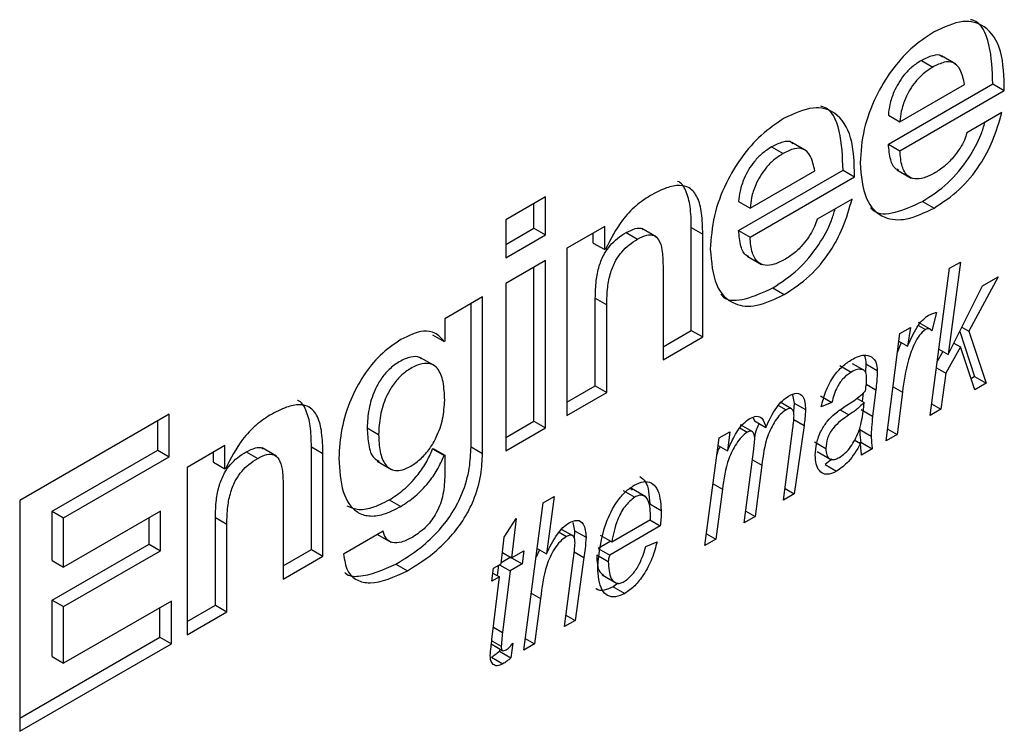
# Model space of a CAD drawing. Units: millimetres. Extents: x 136 to 5759, y 502 to 3998.
# Drawn here: x 2469 to 2504, y 2050 to 2075 of the extents above; entities that cross this region are included whole.
import ezdxf

# ---------------------------------------------------------------- set-up
doc = ezdxf.new("R2010")
doc.units = ezdxf.units.MM
doc.header["$LTSCALE"] = 20
doc.linetypes.add('SLD-Solid', pattern=[0])

msp = doc.modelspace()

# ---------------------------------------------------------------- linework, layer by layer
at = {"color": 7, "linetype": 'SLD-Solid', "lineweight": 25}
for p, q in [((2500.62, 2073.956), (2501.024, 2073.723)), ((2501.831, 2073.821), (2501.326, 2074.113)), ((2499.456, 2071.006), (2503.136, 2073.13)), ((2499.861, 2071.798), (2502.139, 2073.113)), ((2499.861, 2070.772), (2503.54, 2072.897)), ((2503.136, 2073.13), (2503.54, 2072.897)), ((2499.456, 2072.031), (2499.861, 2071.798)), ((2503.451, 2072.116), (2502.218, 2071.404)), ((2495.344, 2070.91), (2495.748, 2070.677)), ((2496.555, 2070.775), (2496.05, 2071.067)), ((2499.456, 2071.006), (2499.861, 2070.772)), ((2499.757, 2070.105), (2500.262, 2069.813)), ((2494.18, 2067.96), (2497.86, 2070.084)), ((2494.584, 2068.752), (2496.863, 2070.067)), ((2494.584, 2067.726), (2498.264, 2069.851)), ((2497.86, 2070.084), (2498.264, 2069.851)), ((2487.375, 2069.147), (2485.974, 2068.338)), ((2487.375, 2067.814), (2487.375, 2069.147)), ((2498.175, 2069.07), (2496.942, 2068.359)), ((2486.971, 2068.047), (2486.971, 2068.913)), ((2494.18, 2068.985), (2494.584, 2068.752)), ((2500.66, 2068.989), (2501.064, 2068.756)), ((2485.974, 2068.338), (2485.974, 2067.005)), ((2485.974, 2067.472), (2486.971, 2068.047)), ((2486.971, 2068.047), (2487.375, 2067.814)), ((2489.466, 2068.109), (2488.134, 2067.341)), ((2489.466, 2067.289), (2489.466, 2068.109)), ((2491.281, 2067.737), (2490.776, 2068.029)), ((2492.514, 2064.446), (2492.514, 2068.069)), ((2492.514, 2068.069), (2492.918, 2067.835)), ((2485.974, 2067.005), (2487.375, 2067.814)), ((2489.062, 2067.522), (2489.062, 2067.876)), ((2490.216, 2067.893), (2490.62, 2067.659)), ((2492.918, 2064.213), (2492.918, 2067.835)), ((2494.18, 2067.96), (2494.584, 2067.726)), ((2488.134, 2067.341), (2488.134, 2061.451)), ((2489.062, 2067.522), (2489.466, 2067.289)), ((2489.495, 2067.306), (2489.466, 2067.289)), ((2494.481, 2067.059), (2494.986, 2066.767)), ((2487.375, 2066.902), (2485.974, 2066.094)), ((2486.971, 2061.246), (2486.971, 2066.669)), ((2487.375, 2061.013), (2487.375, 2066.902)), ((2491.518, 2066.731), (2491.518, 2063.404)), ((2500.924, 2061.444), (2501.61, 2066.634)), ((2501.991, 2066.854), (2501.561, 2063.592)), ((2501.61, 2066.634), (2501.991, 2066.854)), ((2503.319, 2066.33), (2502.291, 2064.413)), ((2502.775, 2066.015), (2503.319, 2066.33)), ((2485.974, 2066.094), (2485.974, 2060.204)), ((2495.384, 2065.943), (2495.788, 2065.71)), ((2501.561, 2063.592), (2502.775, 2066.015)), ((2485.157, 2065.622), (2483.825, 2064.853)), ((2485.157, 2060.108), (2485.157, 2065.622)), ((2484.753, 2060.342), (2484.753, 2065.389)), ((2489.131, 2062.493), (2489.131, 2065.58)), ((2489.131, 2065.58), (2489.535, 2065.347)), ((2489.535, 2062.26), (2489.535, 2065.347)), ((2501.154, 2065.08), (2500.988, 2064.431)), ((2483.825, 2064.853), (2483.825, 2064.067)), ((2499.86, 2064.333), (2500.239, 2064.552)), ((2500.239, 2064.552), (2500.13, 2063.887)), ((2500.517, 2064.621), (2500.758, 2064.482)), ((2500.923, 2064.488), (2500.519, 2064.721)), ((2502.044, 2064.556), (2502.291, 2064.413)), ((2483.401, 2064.289), (2483.805, 2064.056)), ((2491.518, 2063.871), (2492.514, 2064.446)), ((2491.518, 2063.404), (2492.918, 2064.213)), ((2492.514, 2064.446), (2492.918, 2064.213)), ((2499.381, 2060.553), (2499.86, 2064.333)), ((2501.968, 2064.405), (2502.495, 2062.818)), ((2502.291, 2064.413), (2502.899, 2062.584)), ((2483.825, 2064.067), (2483.805, 2064.056)), ((2499.903, 2064.018), (2499.779, 2063.691)), ((2499.826, 2064.062), (2500.13, 2063.887)), ((2501.995, 2063.861), (2501.479, 2062.936)), ((2501.762, 2063.995), (2501.995, 2063.861)), ((2502.497, 2062.352), (2501.995, 2063.861)), ((2501.371, 2063.701), (2501.176, 2063.351)), ((2501.233, 2063.781), (2501.561, 2063.592)), ((2483.477, 2063.193), (2482.972, 2063.484)), ((2497.745, 2063.21), (2498.15, 2062.977)), ((2498.177, 2063.283), (2498.581, 2063.05)), ((2498.658, 2063.261), (2498.645, 2062.973)), ((2498.658, 2063.261), (2499.062, 2063.028)), ((2501.147, 2063.128), (2501.479, 2062.936)), ((2501.479, 2062.936), (2501.305, 2061.664)), ((2502.495, 2062.818), (2502.367, 2062.743)), ((2502.495, 2062.818), (2502.899, 2062.584)), ((2488.134, 2061.918), (2489.131, 2062.493)), ((2489.131, 2062.493), (2489.535, 2062.26)), ((2498.677, 2062.548), (2499.014, 2062.353)), ((2502.899, 2062.584), (2502.497, 2062.352)), ((2488.134, 2061.451), (2489.535, 2062.26)), ((2496.073, 2062.177), (2496.135, 2061.886)), ((2497.061, 2062.139), (2497.465, 2061.905)), ((2498.568, 2062.236), (2498.533, 2061.947)), ((2499.014, 2062.353), (2498.902, 2061.422)), ((2499.622, 2062.453), (2499.949, 2062.264)), ((2499.949, 2062.264), (2499.76, 2060.772)), ((2495.584, 2061.802), (2495.85, 2061.649)), ((2496.045, 2061.678), (2495.641, 2061.911)), ((2496.135, 2061.886), (2496.112, 2061.586)), ((2496.135, 2061.886), (2496.539, 2061.653)), ((2497.465, 2061.905), (2497.093, 2061.752)), ((2498.352, 2062.051), (2498.6, 2061.908)), ((2500.978, 2061.853), (2501.305, 2061.664)), ((2474.121, 2061.495), (2468.853, 2058.454)), ((2474.121, 2059.992), (2474.121, 2061.495)), ((2497.757, 2061.642), (2498.063, 2061.465)), ((2498.498, 2061.656), (2498.902, 2061.422)), ((2501.305, 2061.664), (2500.924, 2061.444)), ((2473.717, 2060.225), (2473.717, 2061.262)), ((2485.974, 2060.671), (2486.971, 2061.246)), ((2486.971, 2061.246), (2487.375, 2061.013)), ((2494.652, 2060.88), (2494.248, 2061.113)), ((2494.691, 2061.359), (2494.736, 2061.258)), ((2494.736, 2061.258), (2495.14, 2061.025)), ((2496.124, 2061.304), (2496.484, 2061.096)), ((2496.484, 2061.096), (2496.143, 2058.684)), ((2481.093, 2061.008), (2481.497, 2060.775)), ((2485.974, 2060.204), (2487.375, 2061.013)), ((2493.491, 2060.656), (2493.872, 2060.876)), ((2493.872, 2060.876), (2493.784, 2060.201)), ((2494.225, 2061.01), (2494.484, 2060.861)), ((2495.762, 2058.464), (2496.091, 2061.002)), ((2498.445, 2060.952), (2498.849, 2060.718)), ((2499.76, 2060.772), (2499.381, 2060.553)), ((2499.433, 2060.961), (2499.76, 2060.772)), ((2492.995, 2056.867), (2493.491, 2060.656)), ((2493.456, 2060.39), (2493.784, 2060.201)), ((2496.848, 2060.521), (2497.252, 2060.287)), ((2498.255, 2060.587), (2498.476, 2060.459)), ((2498.486, 2060.503), (2498.443, 2060.478)), ((2498.486, 2060.503), (2498.89, 2060.27)), ((2469.998, 2058.078), (2473.717, 2060.225)), ((2473.717, 2060.225), (2474.121, 2059.992)), ((2476.083, 2060.384), (2474.751, 2059.615)), ((2475.679, 2059.797), (2475.679, 2060.15)), ((2476.083, 2059.563), (2476.083, 2060.384)), ((2476.833, 2060.167), (2477.237, 2059.934)), ((2477.898, 2060.011), (2477.393, 2060.303)), ((2479.131, 2056.721), (2479.131, 2060.343)), ((2479.131, 2060.343), (2479.535, 2060.11)), ((2479.535, 2056.487), (2479.535, 2060.11)), ((2483.401, 2060.268), (2483.421, 2060.279)), ((2483.401, 2060.268), (2483.805, 2060.035)), ((2483.421, 2060.279), (2483.825, 2060.046)), ((2483.805, 2060.035), (2483.825, 2060.046)), ((2483.825, 2060.046), (2483.825, 2059.271)), ((2484.753, 2060.342), (2485.157, 2060.108)), ((2494.379, 2057.665), (2494.714, 2060.257)), ((2496.943, 2060.181), (2497.448, 2059.89)), ((2498.89, 2060.27), (2498.515, 2060.054)), ((2470.402, 2057.845), (2474.121, 2059.992)), ((2475.679, 2059.797), (2476.083, 2059.563)), ((2481.45, 2059.833), (2481.955, 2059.541)), ((2494.665, 2059.884), (2495, 2059.691)), ((2497.459, 2059.908), (2497.228, 2059.716)), ((2497.228, 2059.716), (2497.632, 2059.482)), ((2474.751, 2059.615), (2474.751, 2053.725)), ((2476.112, 2059.58), (2476.083, 2059.563)), ((2495, 2059.691), (2494.759, 2057.885)), ((2478.135, 2059.005), (2478.135, 2055.679)), ((2493.279, 2059.038), (2493.607, 2058.849)), ((2490.117, 2058.806), (2490.521, 2058.573)), ((2490.908, 2058.578), (2490.403, 2058.869)), ((2493.607, 2058.849), (2493.376, 2057.086)), ((2496.143, 2058.684), (2495.762, 2058.464)), ((2495.815, 2058.873), (2496.143, 2058.684)), ((2468.853, 2058.454), (2468.853, 2050.321)), ((2481.872, 2058.474), (2482.276, 2058.24)), ((2486.609, 2053.18), (2487.3, 2058.373)), ((2487.3, 2058.373), (2487.681, 2058.593)), ((2487.681, 2058.593), (2487.412, 2056.573)), ((2491.047, 2058.331), (2491.452, 2058.098)), ((2469.998, 2056.335), (2469.998, 2058.078)), ((2469.998, 2058.078), (2470.402, 2057.845)), ((2473.816, 2058.072), (2470.402, 2056.102)), ((2473.816, 2056.682), (2473.816, 2058.072)), ((2494.431, 2058.075), (2494.759, 2057.885)), ((2470.402, 2056.102), (2470.402, 2057.845)), ((2473.411, 2056.916), (2473.411, 2057.839)), ((2475.748, 2054.767), (2475.748, 2057.854)), ((2475.748, 2057.854), (2476.152, 2057.621)), ((2476.152, 2054.534), (2476.152, 2057.621)), ((2485.922, 2057.159), (2486.343, 2057.82)), ((2486.343, 2057.82), (2486.183, 2056.437)), ((2488.339, 2057.674), (2488.402, 2057.388)), ((2489.709, 2056.998), (2491.077, 2057.787)), ((2491.048, 2057.771), (2491.421, 2057.556)), ((2494.759, 2057.885), (2494.379, 2057.665)), ((2481.655, 2057.369), (2480.264, 2056.566)), ((2487.854, 2057.333), (2488.114, 2057.183)), ((2488.323, 2057.215), (2487.919, 2057.448)), ((2488.402, 2057.388), (2488.381, 2057.137)), ((2488.402, 2057.388), (2488.806, 2057.155)), ((2491.421, 2057.556), (2489.642, 2056.529)), ((2493.048, 2057.275), (2493.376, 2057.086)), ((2481.459, 2057.256), (2481.934, 2056.982)), ((2485.81, 2056.222), (2485.922, 2057.159)), ((2489.677, 2057.016), (2489.238, 2056.762)), ((2489.305, 2057.231), (2489.709, 2056.998)), ((2490.916, 2056.834), (2491.309, 2057)), ((2493.376, 2057.086), (2492.995, 2056.867)), ((2469.998, 2054.945), (2473.411, 2056.916)), ((2470.402, 2054.712), (2473.816, 2056.682)), ((2473.411, 2056.916), (2473.816, 2056.682)), ((2478.135, 2056.145), (2479.131, 2056.721)), ((2479.131, 2056.721), (2479.535, 2056.487)), ((2485.858, 2056.624), (2486.183, 2056.437)), ((2486.183, 2056.437), (2486.609, 2056.683)), ((2486.609, 2056.683), (2486.555, 2056.222)), ((2487.165, 2056.716), (2487.046, 2056.46)), ((2487.086, 2056.762), (2487.412, 2056.573)), ((2488.389, 2056.64), (2488.732, 2056.442)), ((2489.238, 2056.762), (2489.642, 2056.529)), ((2469.998, 2056.335), (2470.402, 2056.102)), ((2478.135, 2055.679), (2479.535, 2056.487)), ((2486.151, 2056.455), (2485.815, 2056.261)), ((2486.183, 2056.437), (2486.555, 2056.222)), ((2488.046, 2054.009), (2488.352, 2056.337)), ((2488.732, 2056.442), (2488.426, 2054.229)), ((2489.185, 2056.541), (2489.589, 2056.308)), ((2482.109, 2056.207), (2482.513, 2055.974)), ((2485.491, 2055.607), (2485.544, 2056.068)), ((2485.524, 2055.896), (2485.757, 2055.761)), ((2485.544, 2056.068), (2485.81, 2056.222)), ((2485.721, 2056.17), (2485.676, 2055.808)), ((2485.757, 2056.191), (2486.13, 2055.976)), ((2486.13, 2055.976), (2485.864, 2053.806)), ((2486.555, 2056.222), (2486.13, 2055.976)), ((2485.757, 2055.761), (2485.491, 2055.607)), ((2485.491, 2053.551), (2485.757, 2055.761)), ((2489.372, 2055.83), (2489.877, 2055.539)), ((2489.937, 2055.541), (2489.765, 2055.407)), ((2486.877, 2055.192), (2487.203, 2055.004)), ((2489.765, 2055.407), (2490.169, 2055.174)), ((2469.998, 2052.952), (2469.998, 2054.945)), ((2469.998, 2054.945), (2470.402, 2054.712)), ((2474.2, 2054.911), (2470.402, 2052.718)), ((2474.2, 2053.407), (2474.2, 2054.911)), ((2487.203, 2055.004), (2486.99, 2053.4)), ((2470.402, 2052.718), (2470.402, 2054.712)), ((2473.796, 2053.641), (2473.796, 2054.678)), ((2474.751, 2054.192), (2475.748, 2054.767)), ((2474.751, 2053.725), (2476.152, 2054.534)), ((2475.748, 2054.767), (2476.152, 2054.534)), ((2488.426, 2054.229), (2488.046, 2054.009)), ((2488.099, 2054.418), (2488.426, 2054.229)), ((2485.544, 2053.991), (2485.864, 2053.806)), ((2468.853, 2050.787), (2473.796, 2053.641)), ((2473.796, 2053.641), (2474.2, 2053.407)), ((2485.486, 2053.51), (2485.818, 2053.319)), ((2486.663, 2053.588), (2486.99, 2053.4)), ((2468.853, 2050.321), (2474.2, 2053.407)), ((2485.463, 2053.398), (2485.867, 2053.165)), ((2485.767, 2053.222), (2485.756, 2053.141)), ((2485.756, 2053.141), (2486.16, 2052.908)), ((2486.228, 2053.427), (2486.16, 2052.908)), ((2486.99, 2053.4), (2486.609, 2053.18)), ((2469.998, 2052.952), (2470.402, 2052.718)), ((2485.475, 2052.93), (2485.879, 2052.697))]:
    msp.add_line(p, q, dxfattribs=at)
for points, knots in [([(2503.54, 2072.897), (2503.529, 2073.384), (2503.507, 2074.325), (2502.949, 2075.191), (2502.074, 2075.432), (2501.413, 2075.126), (2501.064, 2074.964)], [0, 0, 0, 0, 0.288043, 0.555998, 0.765377, 1, 1, 1, 1]), ([(2503.136, 2073.13), (2503.118, 2073.603), (2503.084, 2074.517), (2502.726, 2075.308), (2502.375, 2075.385), (2502.349, 2075.391)], [0, 0, 0, 0, 0.498463, 0.962165, 1, 1, 1, 1]), ([(2501.064, 2074.964), (2500.789, 2074.781), (2500.26, 2074.428), (2499.547, 2073.614), (2498.96, 2072.634), (2498.538, 2071.485), (2498.487, 2070.738), (2498.46, 2070.351)], [0, 0, 0, 0, 0.196373, 0.378673, 0.556415, 0.770464, 1, 1, 1, 1]), ([(2500.62, 2073.956), (2500.507, 2073.883), (2500.297, 2073.748), (2500.018, 2073.463), (2499.804, 2073.16), (2499.624, 2072.804), (2499.496, 2072.415), (2499.469, 2072.152), (2499.456, 2072.031)], [0, 0, 0, 0, 0.191603, 0.354437, 0.499839, 0.635167, 0.831773, 1, 1, 1, 1]), ([(2501.365, 2074.066), (2501.35, 2074.082), (2501.27, 2074.17), (2500.997, 2074.14), (2500.752, 2074.02), (2500.62, 2073.956)], [0, 0, 0, 0, 0.0949002, 0.5108513, 1, 1, 1, 1]), ([(2501.024, 2073.723), (2500.911, 2073.65), (2500.701, 2073.515), (2500.422, 2073.23), (2500.208, 2072.927), (2500.028, 2072.57), (2499.9, 2072.182), (2499.873, 2071.919), (2499.861, 2071.798)], [0, 0, 0, 0, 0.191603, 0.354437, 0.499839, 0.635167, 0.831773, 1, 1, 1, 1]), ([(2502.139, 2073.113), (2502.1, 2073.295), (2502.03, 2073.624), (2501.769, 2073.907), (2501.408, 2073.918), (2501.159, 2073.791), (2501.024, 2073.723)], [0, 0, 0, 0, 0.31328, 0.569436, 0.767308, 1, 1, 1, 1]), ([(2498.264, 2069.851), (2498.253, 2070.338), (2498.231, 2071.279), (2497.673, 2072.145), (2496.797, 2072.387), (2496.137, 2072.08), (2495.788, 2071.919)], [0, 0, 0, 0, 0.288055, 0.556018, 0.765394, 1, 1, 1, 1]), ([(2497.86, 2070.084), (2497.842, 2070.557), (2497.807, 2071.471), (2497.45, 2072.262), (2497.099, 2072.339), (2497.072, 2072.345)], [0, 0, 0, 0, 0.49845, 0.962132, 1, 1, 1, 1]), ([(2495.788, 2071.919), (2495.513, 2071.736), (2494.983, 2071.382), (2494.271, 2070.568), (2493.684, 2069.588), (2493.262, 2068.439), (2493.21, 2067.692), (2493.183, 2067.305)], [0, 0, 0, 0, 0.196371, 0.378676, 0.556422, 0.770471, 1, 1, 1, 1]), ([(2501.064, 2068.756), (2501.366, 2068.953), (2501.946, 2069.33), (2502.674, 2070.202), (2503.18, 2071.163), (2503.357, 2071.785), (2503.451, 2072.116)], [0, 0, 0, 0, 0.2845255, 0.5449275, 0.7577042, 1, 1, 1, 1]), ([(2500.66, 2068.989), (2500.963, 2069.186), (2501.543, 2069.563), (2502.265, 2070.435), (2502.689, 2071.207), (2502.818, 2071.636), (2502.859, 2071.775)], [0, 0, 0, 0, 0.3311, 0.634127, 0.881733, 1, 1, 1, 1]), ([(2502.218, 2071.404), (2502.193, 2071.319), (2502.138, 2071.135), (2501.977, 2070.851), (2501.755, 2070.544), (2501.461, 2070.234), (2501.232, 2070.082), (2501.113, 2070.003)], [0, 0, 0, 0, 0.144637, 0.31155, 0.49835, 0.739194, 1, 1, 1, 1]), ([(2495.344, 2070.91), (2495.231, 2070.837), (2495.021, 2070.702), (2494.742, 2070.417), (2494.527, 2070.114), (2494.348, 2069.758), (2494.22, 2069.369), (2494.193, 2069.106), (2494.18, 2068.985)], [0, 0, 0, 0, 0.191629, 0.354485, 0.4999, 0.635226, 0.831807, 1, 1, 1, 1]), ([(2496.088, 2071.02), (2496.073, 2071.036), (2495.994, 2071.124), (2495.721, 2071.094), (2495.476, 2070.975), (2495.344, 2070.91)], [0, 0, 0, 0, 0.095004, 0.510999, 1, 1, 1, 1]), ([(2496.863, 2070.067), (2496.824, 2070.249), (2496.754, 2070.579), (2496.492, 2070.861), (2496.132, 2070.872), (2495.883, 2070.745), (2495.748, 2070.677)], [0, 0, 0, 0, 0.313305, 0.569507, 0.76739, 1, 1, 1, 1]), ([(2499.816, 2070.092), (2499.788, 2070.103), (2499.649, 2070.155), (2499.508, 2070.474), (2499.475, 2070.817), (2499.456, 2071.006)], [0, 0, 0, 0, 0.104011, 0.507163, 1, 1, 1, 1]), ([(2495.748, 2070.677), (2495.635, 2070.604), (2495.425, 2070.469), (2495.146, 2070.184), (2494.931, 2069.881), (2494.752, 2069.524), (2494.624, 2069.136), (2494.597, 2068.873), (2494.584, 2068.752)], [0, 0, 0, 0, 0.191629, 0.354485, 0.4999, 0.635226, 0.831807, 1, 1, 1, 1]), ([(2501.113, 2070.003), (2500.979, 2069.933), (2500.727, 2069.802), (2500.382, 2069.757), (2500.098, 2069.883), (2499.906, 2070.231), (2499.877, 2070.58), (2499.861, 2070.772)], [0, 0, 0, 0, 0.197363, 0.369608, 0.53335, 0.74332, 1, 1, 1, 1]), ([(2498.46, 2070.351), (2498.498, 2069.898), (2498.57, 2069.035), (2499.227, 2068.368), (2500.109, 2068.294), (2500.735, 2068.597), (2501.064, 2068.756)], [0, 0, 0, 0, 0.291921, 0.555337, 0.765762, 1, 1, 1, 1]), ([(2492.918, 2067.835), (2492.912, 2068.087), (2492.901, 2068.557), (2492.758, 2069.139), (2492.482, 2069.486), (2492.088, 2069.579), (2491.608, 2069.48), (2491.251, 2069.29), (2491.054, 2069.186)], [0, 0, 0, 0, 0.203796, 0.381063, 0.541447, 0.67068, 0.81883, 1, 1, 1, 1]), ([(2492.514, 2068.069), (2492.509, 2068.322), (2492.499, 2068.796), (2492.345, 2069.355), (2492.171, 2069.66), (2492.029, 2069.696), (2492.027, 2069.696)], [0, 0, 0, 0, 0.375173, 0.70151, 0.996765, 1, 1, 1, 1]), ([(2491.054, 2069.186), (2490.887, 2069.075), (2490.551, 2068.85), (2489.967, 2068.234), (2489.676, 2067.662), (2489.495, 2067.306)], [0, 0, 0, 0, 0.271379, 0.547467, 1, 1, 1, 1]), ([(2495.788, 2065.71), (2496.09, 2065.907), (2496.67, 2066.284), (2497.398, 2067.156), (2497.904, 2068.118), (2498.081, 2068.739), (2498.175, 2069.07)], [0, 0, 0, 0, 0.284518, 0.544908, 0.757688, 1, 1, 1, 1]), ([(2495.384, 2065.943), (2495.687, 2066.14), (2496.267, 2066.518), (2496.989, 2067.389), (2497.413, 2068.161), (2497.542, 2068.59), (2497.583, 2068.729)], [0, 0, 0, 0, 0.331094, 0.634111, 0.881724, 1, 1, 1, 1]), ([(2498.824, 2068.771), (2498.856, 2068.734), (2499.053, 2068.51), (2499.725, 2068.556), (2500.337, 2068.84), (2500.66, 2068.989)], [0, 0, 0, 0, 0.085416, 0.518219, 1, 1, 1, 1]), ([(2490.216, 2067.893), (2490.324, 2067.946), (2490.523, 2068.045), (2490.741, 2068.065), (2490.808, 2068), (2490.82, 2067.989)], [0, 0, 0, 0, 0.493871, 0.913951, 1, 1, 1, 1]), ([(2496.942, 2068.359), (2496.917, 2068.273), (2496.862, 2068.09), (2496.701, 2067.805), (2496.479, 2067.499), (2496.185, 2067.188), (2495.956, 2067.036), (2495.837, 2066.957)], [0, 0, 0, 0, 0.144656, 0.311585, 0.498388, 0.739219, 1, 1, 1, 1]), ([(2489.131, 2065.58), (2489.136, 2065.783), (2489.144, 2066.146), (2489.245, 2066.683), (2489.422, 2067.122), (2489.656, 2067.455), (2489.921, 2067.708), (2490.113, 2067.828), (2490.216, 2067.893)], [0, 0, 0, 0, 0.24795, 0.444465, 0.605974, 0.725224, 0.852834, 1, 1, 1, 1]), ([(2490.62, 2067.659), (2490.729, 2067.715), (2490.932, 2067.819), (2491.202, 2067.813), (2491.397, 2067.628), (2491.504, 2067.253), (2491.513, 2066.918), (2491.518, 2066.731)], [0, 0, 0, 0, 0.185019, 0.342394, 0.500038, 0.720181, 1, 1, 1, 1]), ([(2494.54, 2067.046), (2494.511, 2067.057), (2494.372, 2067.109), (2494.231, 2067.428), (2494.198, 2067.771), (2494.18, 2067.96)], [0, 0, 0, 0, 0.10406, 0.507181, 1, 1, 1, 1]), ([(2495.837, 2066.957), (2495.703, 2066.887), (2495.451, 2066.756), (2495.105, 2066.711), (2494.822, 2066.837), (2494.63, 2067.185), (2494.6, 2067.534), (2494.584, 2067.726)], [0, 0, 0, 0, 0.197399, 0.369647, 0.533376, 0.743329, 1, 1, 1, 1]), ([(2489.535, 2065.347), (2489.54, 2065.55), (2489.548, 2065.913), (2489.649, 2066.45), (2489.826, 2066.889), (2490.06, 2067.221), (2490.325, 2067.475), (2490.517, 2067.595), (2490.62, 2067.659)], [0, 0, 0, 0, 0.24795, 0.444465, 0.605974, 0.725224, 0.852834, 1, 1, 1, 1]), ([(2493.183, 2067.305), (2493.221, 2066.852), (2493.294, 2065.989), (2493.951, 2065.322), (2494.833, 2065.248), (2495.458, 2065.551), (2495.788, 2065.71)], [0, 0, 0, 0, 0.291902, 0.555299, 0.765726, 1, 1, 1, 1]), ([(2493.548, 2065.725), (2493.58, 2065.688), (2493.777, 2065.464), (2494.449, 2065.51), (2495.061, 2065.794), (2495.384, 2065.943)], [0, 0, 0, 0, 0.085409, 0.518182, 1, 1, 1, 1]), ([(2500.13, 2063.887), (2500.234, 2064.116), (2500.378, 2064.437), (2500.644, 2064.813), (2500.786, 2064.917), (2500.856, 2064.969)], [0, 0, 0, 0, 0.5602685, 0.7804704, 1, 1, 1, 1]), ([(2500.856, 2064.969), (2500.913, 2064.997), (2501.014, 2065.046), (2501.111, 2065.069), (2501.154, 2065.08)], [0, 0, 0, 0, 0.559725, 1, 1, 1, 1]), ([(2483.805, 2064.056), (2483.707, 2064.168), (2483.519, 2064.384), (2482.993, 2064.469), (2482.558, 2064.257), (2482.286, 2064.124)], [0, 0, 0, 0, 0.29008, 0.555588, 1, 1, 1, 1]), ([(2500.758, 2064.482), (2500.684, 2064.417), (2500.536, 2064.286), (2500.329, 2063.896), (2500.076, 2063.209), (2500, 2062.642), (2499.949, 2062.264)], [0, 0, 0, 0, 0.123569, 0.248765, 0.498679, 1, 1, 1, 1]), ([(2500.988, 2064.431), (2500.956, 2064.466), (2500.898, 2064.527), (2500.801, 2064.496), (2500.758, 2064.482)], [0, 0, 0, 0, 0.56198, 1, 1, 1, 1]), ([(2482.286, 2064.124), (2482.038, 2063.956), (2481.564, 2063.636), (2480.946, 2062.869), (2480.472, 2061.967), (2480.155, 2060.946), (2480.116, 2060.283), (2480.096, 2059.943)], [0, 0, 0, 0, 0.198212, 0.378268, 0.555595, 0.772058, 1, 1, 1, 1]), ([(2483.013, 2063.44), (2482.99, 2063.459), (2482.892, 2063.539), (2482.614, 2063.52), (2482.244, 2063.368), (2481.875, 2063.098), (2481.572, 2062.739), (2481.31, 2062.255), (2481.126, 2061.648), (2481.104, 2061.228), (2481.093, 2061.008)], [0, 0, 0, 0, 0.037353, 0.156772, 0.295912, 0.419495, 0.530321, 0.639264, 0.811975, 1, 1, 1, 1]), ([(2498.171, 2063.419), (2498.317, 2063.492), (2498.578, 2063.621), (2498.778, 2063.545), (2498.866, 2063.512)], [0, 0, 0, 0, 0.560034, 1, 1, 1, 1]), ([(2498.589, 2063.572), (2498.601, 2063.557), (2498.659, 2063.488), (2498.658, 2063.361), (2498.658, 2063.261)], [0, 0, 0, 0, 0.2091436, 1, 1, 1, 1]), ([(2498.866, 2063.512), (2498.93, 2063.45), (2499.047, 2063.338), (2499.057, 2063.123), (2499.062, 2063.028)], [0, 0, 0, 0, 0.558548, 1, 1, 1, 1]), ([(2483.825, 2061.983), (2483.816, 2062.208), (2483.799, 2062.636), (2483.627, 2063.083), (2483.355, 2063.288), (2483.023, 2063.294), (2482.647, 2063.132), (2482.279, 2062.866), (2481.976, 2062.505), (2481.714, 2062.022), (2481.53, 2061.415), (2481.508, 2060.994), (2481.497, 2060.775)], [0, 0, 0, 0, 0.139148, 0.264424, 0.342829, 0.424353, 0.519339, 0.603706, 0.679364, 0.753736, 0.87164, 1, 1, 1, 1]), ([(2497.093, 2061.752), (2497.14, 2061.935), (2497.234, 2062.301), (2497.499, 2062.811), (2497.834, 2063.199), (2498.059, 2063.346), (2498.171, 2063.419)], [0, 0, 0, 0, 0.280424, 0.559881, 0.779713, 1, 1, 1, 1]), ([(2498.15, 2062.977), (2498.058, 2062.915), (2497.874, 2062.791), (2497.598, 2062.397), (2497.516, 2062.092), (2497.465, 2061.905)], [0, 0, 0, 0, 0.280616, 0.560446, 1, 1, 1, 1]), ([(2498.581, 2063.05), (2498.509, 2063.068), (2498.378, 2063.099), (2498.22, 2063.014), (2498.15, 2062.977)], [0, 0, 0, 0, 0.557612, 1, 1, 1, 1]), ([(2498.689, 2062.766), (2498.686, 2062.836), (2498.679, 2062.961), (2498.611, 2063.023), (2498.581, 2063.05)], [0, 0, 0, 0, 0.560164, 1, 1, 1, 1]), ([(2499.062, 2063.028), (2499.058, 2062.905), (2499.052, 2062.684), (2499.026, 2062.454), (2499.014, 2062.353)], [0, 0, 0, 0, 0.5599473, 1, 1, 1, 1]), ([(2498.65, 2062.312), (2498.662, 2062.399), (2498.682, 2062.553), (2498.687, 2062.701), (2498.689, 2062.766)], [0, 0, 0, 0, 0.560025, 1, 1, 1, 1]), ([(2495.14, 2061.025), (2495.254, 2061.27), (2495.413, 2061.611), (2495.719, 2061.978), (2495.869, 2062.082), (2495.943, 2062.133)], [0, 0, 0, 0, 0.559284, 0.779772, 1, 1, 1, 1]), ([(2495.943, 2062.133), (2496.044, 2062.182), (2496.244, 2062.278), (2496.51, 2062.116), (2496.528, 2061.829), (2496.539, 2061.653)], [0, 0, 0, 0, 0.280865, 0.559763, 1, 1, 1, 1]), ([(2497.565, 2061.504), (2497.689, 2061.596), (2497.892, 2061.746), (2498.178, 2061.924), (2498.421, 2062.089), (2498.574, 2062.238), (2498.65, 2062.312)], [0, 0, 0, 0, 0.34007, 0.560287, 0.780433, 1, 1, 1, 1]), ([(2479.535, 2060.11), (2479.529, 2060.361), (2479.518, 2060.831), (2479.375, 2061.413), (2479.099, 2061.76), (2478.705, 2061.854), (2478.225, 2061.754), (2477.868, 2061.564), (2477.671, 2061.46)], [0, 0, 0, 0, 0.203796, 0.381063, 0.541447, 0.67068, 0.81883, 1, 1, 1, 1]), ([(2479.131, 2060.343), (2479.126, 2060.596), (2479.116, 2061.07), (2478.962, 2061.629), (2478.788, 2061.934), (2478.646, 2061.97), (2478.644, 2061.971)], [0, 0, 0, 0, 0.375173, 0.70151, 0.996765, 1, 1, 1, 1]), ([(2481.497, 2060.775), (2481.507, 2060.569), (2481.526, 2060.165), (2481.706, 2059.687), (2482.012, 2059.484), (2482.344, 2059.522), (2482.656, 2059.663), (2482.991, 2059.908), (2483.305, 2060.269), (2483.582, 2060.75), (2483.786, 2061.354), (2483.812, 2061.769), (2483.825, 2061.983)], [0, 0, 0, 0, 0.130868, 0.256171, 0.374705, 0.437551, 0.508314, 0.596335, 0.675868, 0.753287, 0.872991, 1, 1, 1, 1]), ([(2497.734, 2059.971), (2497.803, 2060.019), (2497.943, 2060.116), (2498.193, 2060.411), (2498.519, 2061.045), (2498.568, 2061.562), (2498.6, 2061.908)], [0, 0, 0, 0, 0.125311, 0.250744, 0.499594, 1, 1, 1, 1]), ([(2498.6, 2061.908), (2498.503, 2061.812), (2498.329, 2061.64), (2498.144, 2061.519), (2498.063, 2061.465)], [0, 0, 0, 0, 0.558518, 1, 1, 1, 1]), ([(2477.671, 2061.46), (2477.504, 2061.349), (2477.168, 2061.124), (2476.584, 2060.508), (2476.293, 2059.936), (2476.112, 2059.58)], [0, 0, 0, 0, 0.271379, 0.547467, 1, 1, 1, 1]), ([(2495.85, 2061.649), (2495.781, 2061.598), (2495.643, 2061.496), (2495.409, 2061.18), (2495.103, 2060.554), (2495.041, 2060.037), (2495, 2059.691)], [0, 0, 0, 0, 0.1248748, 0.2501975, 0.4995219, 1, 1, 1, 1]), ([(2496.133, 2061.438), (2496.13, 2061.489), (2496.125, 2061.592), (2496.06, 2061.686), (2495.958, 2061.703), (2495.886, 2061.667), (2495.85, 2061.649)], [0, 0, 0, 0, 0.280671, 0.559865, 0.779439, 1, 1, 1, 1]), ([(2496.091, 2061.002), (2496.102, 2061.084), (2496.122, 2061.233), (2496.13, 2061.375), (2496.133, 2061.438)], [0, 0, 0, 0, 0.560109, 1, 1, 1, 1]), ([(2496.539, 2061.653), (2496.533, 2061.551), (2496.522, 2061.368), (2496.496, 2061.179), (2496.484, 2061.096)], [0, 0, 0, 0, 0.559861, 1, 1, 1, 1]), ([(2496.88, 2060.047), (2496.888, 2060.187), (2496.905, 2060.466), (2497.068, 2060.897), (2497.301, 2061.259), (2497.477, 2061.422), (2497.565, 2061.504)], [0, 0, 0, 0, 0.280195, 0.559849, 0.779678, 1, 1, 1, 1]), ([(2498.063, 2061.465), (2497.868, 2061.331), (2497.624, 2061.163), (2497.389, 2060.83), (2497.281, 2060.581), (2497.264, 2060.405), (2497.252, 2060.287)], [0, 0, 0, 0, 0.50011, 0.62543, 0.75071, 1, 1, 1, 1]), ([(2493.784, 2060.201), (2493.852, 2060.35), (2493.963, 2060.597), (2494.149, 2060.927), (2494.346, 2061.184), (2494.498, 2061.29), (2494.574, 2061.343)], [0, 0, 0, 0, 0.340546, 0.560737, 0.780419, 1, 1, 1, 1]), ([(2494.574, 2061.343), (2494.656, 2061.379), (2494.819, 2061.451), (2495.05, 2061.352), (2495.106, 2061.149), (2495.14, 2061.025)], [0, 0, 0, 0, 0.280144, 0.560364, 1, 1, 1, 1]), ([(2494.905, 2061.161), (2494.869, 2061.097), (2494.776, 2060.93), (2494.757, 2060.762), (2494.745, 2060.659)], [0, 0, 0, 0, 0.382731, 1, 1, 1, 1]), ([(2498.902, 2061.422), (2498.887, 2061.288), (2498.859, 2061.049), (2498.852, 2060.819), (2498.849, 2060.718)], [0, 0, 0, 0, 0.5600368, 1, 1, 1, 1]), ([(2481.093, 2061.008), (2481.105, 2060.805), (2481.127, 2060.408), (2481.259, 2059.962), (2481.457, 2059.872), (2481.523, 2059.842)], [0, 0, 0, 0, 0.410622, 0.803784, 1, 1, 1, 1]), ([(2494.484, 2060.861), (2494.414, 2060.807), (2494.273, 2060.7), (2494.036, 2060.376), (2493.727, 2059.736), (2493.655, 2059.204), (2493.607, 2058.849)], [0, 0, 0, 0, 0.124788, 0.25013, 0.499718, 1, 1, 1, 1]), ([(2494.749, 2060.626), (2494.747, 2060.676), (2494.742, 2060.777), (2494.682, 2060.872), (2494.591, 2060.909), (2494.52, 2060.877), (2494.484, 2060.861)], [0, 0, 0, 0, 0.280788, 0.560554, 0.780214, 1, 1, 1, 1]), ([(2498.445, 2060.952), (2498.449, 2060.866), (2498.457, 2060.712), (2498.477, 2060.567), (2498.486, 2060.503)], [0, 0, 0, 0, 0.559921, 1, 1, 1, 1]), ([(2494.714, 2060.257), (2494.723, 2060.327), (2494.74, 2060.452), (2494.746, 2060.573), (2494.749, 2060.626)], [0, 0, 0, 0, 0.560056, 1, 1, 1, 1]), ([(2498.476, 2060.459), (2498.343, 2060.231), (2498.104, 2059.824), (2497.776, 2059.587), (2497.632, 2059.482)], [0, 0, 0, 0, 0.560663, 1, 1, 1, 1]), ([(2498.515, 2060.054), (2498.505, 2060.127), (2498.486, 2060.258), (2498.479, 2060.398), (2498.476, 2060.459)], [0, 0, 0, 0, 0.5599119, 1, 1, 1, 1]), ([(2498.849, 2060.718), (2498.853, 2060.632), (2498.861, 2060.479), (2498.881, 2060.334), (2498.89, 2060.27)], [0, 0, 0, 0, 0.559921, 1, 1, 1, 1]), ([(2475.748, 2057.854), (2475.753, 2058.057), (2475.761, 2058.42), (2475.862, 2058.957), (2476.039, 2059.396), (2476.273, 2059.729), (2476.538, 2059.982), (2476.73, 2060.102), (2476.833, 2060.167)], [0, 0, 0, 0, 0.24795, 0.444465, 0.605974, 0.725224, 0.852834, 1, 1, 1, 1]), ([(2476.833, 2060.167), (2476.941, 2060.22), (2477.14, 2060.319), (2477.358, 2060.339), (2477.425, 2060.274), (2477.436, 2060.263)], [0, 0, 0, 0, 0.493871, 0.913951, 1, 1, 1, 1]), ([(2477.237, 2059.934), (2477.346, 2059.99), (2477.549, 2060.093), (2477.819, 2060.087), (2478.014, 2059.902), (2478.121, 2059.527), (2478.13, 2059.192), (2478.135, 2059.005)], [0, 0, 0, 0, 0.185019, 0.342394, 0.500038, 0.720181, 1, 1, 1, 1]), ([(2481.872, 2058.474), (2482.043, 2058.585), (2482.382, 2058.807), (2482.822, 2059.265), (2483.176, 2059.761), (2483.326, 2060.098), (2483.401, 2060.268)], [0, 0, 0, 0, 0.284163, 0.563349, 0.780072, 1, 1, 1, 1]), ([(2482.109, 2056.207), (2482.401, 2056.389), (2482.924, 2056.716), (2483.612, 2057.359), (2484.112, 2058.018), (2484.496, 2058.77), (2484.721, 2059.572), (2484.743, 2060.097), (2484.753, 2060.342)], [0, 0, 0, 0, 0.220764, 0.395407, 0.539032, 0.664779, 0.843433, 1, 1, 1, 1]), ([(2482.513, 2055.974), (2482.805, 2056.156), (2483.328, 2056.483), (2484.016, 2057.126), (2484.516, 2057.785), (2484.9, 2058.537), (2485.125, 2059.339), (2485.147, 2059.863), (2485.157, 2060.108)], [0, 0, 0, 0, 0.220764, 0.395407, 0.539032, 0.664779, 0.843433, 1, 1, 1, 1]), ([(2493.529, 2060.348), (2493.49, 2060.284), (2493.435, 2060.191), (2493.419, 2060.097), (2493.414, 2060.069)], [0, 0, 0, 0, 0.695633, 1, 1, 1, 1]), ([(2497.632, 2059.482), (2497.511, 2059.429), (2497.268, 2059.322), (2497.021, 2059.471), (2496.896, 2059.729), (2496.885, 2059.941), (2496.88, 2060.047)], [0, 0, 0, 0, 0.279224, 0.558333, 0.778921, 1, 1, 1, 1]), ([(2497.252, 2060.287), (2497.258, 2060.205), (2497.271, 2060.041), (2497.387, 2059.897), (2497.558, 2059.883), (2497.675, 2059.942), (2497.734, 2059.971)], [0, 0, 0, 0, 0.280283, 0.559565, 0.779475, 1, 1, 1, 1]), ([(2476.152, 2057.621), (2476.157, 2057.824), (2476.165, 2058.187), (2476.266, 2058.724), (2476.443, 2059.163), (2476.677, 2059.496), (2476.942, 2059.749), (2477.134, 2059.869), (2477.237, 2059.934)], [0, 0, 0, 0, 0.24795, 0.444465, 0.605974, 0.725224, 0.852834, 1, 1, 1, 1]), ([(2480.096, 2059.943), (2480.121, 2059.527), (2480.167, 2058.738), (2480.604, 2058.062), (2481.148, 2057.877), (2481.678, 2057.935), (2482.069, 2058.134), (2482.276, 2058.24)], [0, 0, 0, 0, 0.293119, 0.556228, 0.691905, 0.836266, 1, 1, 1, 1]), ([(2482.276, 2058.24), (2482.447, 2058.352), (2482.786, 2058.573), (2483.226, 2059.032), (2483.58, 2059.528), (2483.73, 2059.865), (2483.805, 2060.035)], [0, 0, 0, 0, 0.284163, 0.563349, 0.780072, 1, 1, 1, 1]), ([(2483.825, 2059.271), (2483.815, 2059.046), (2483.795, 2058.623), (2483.538, 2057.97), (2483.142, 2057.457), (2482.855, 2057.267), (2482.701, 2057.164)], [0, 0, 0, 0, 0.295428, 0.554355, 0.759828, 1, 1, 1, 1]), ([(2490.504, 2058.993), (2490.614, 2059.045), (2490.834, 2059.15), (2491.116, 2059.093), (2491.4, 2058.804), (2491.43, 2058.389), (2491.452, 2058.098)], [0, 0, 0, 0, 0.187023, 0.373735, 0.560962, 1, 1, 1, 1]), ([(2490.704, 2059.296), (2490.772, 2059.24), (2491.007, 2059.05), (2491.031, 2058.629), (2491.047, 2058.331)], [0, 0, 0, 0, 0.291231, 1, 1, 1, 1]), ([(2489.216, 2056.094), (2489.267, 2056.608), (2489.343, 2057.38), (2489.817, 2058.331), (2490.19, 2058.778), (2490.399, 2058.921), (2490.504, 2058.993)], [0, 0, 0, 0, 0.499135, 0.748959, 0.874541, 1, 1, 1, 1]), ([(2490.442, 2058.821), (2490.424, 2058.841), (2490.397, 2058.873), (2490.353, 2058.867), (2490.337, 2058.866)], [0, 0, 0, 0, 0.643834, 1, 1, 1, 1]), ([(2480.384, 2058.268), (2480.5, 2058.216), (2480.754, 2058.102), (2481.275, 2058.172), (2481.665, 2058.369), (2481.872, 2058.474)], [0, 0, 0, 0, 0.284497, 0.619753, 1, 1, 1, 1]), ([(2490.521, 2058.573), (2490.396, 2058.469), (2490.145, 2058.261), (2489.849, 2057.66), (2489.762, 2057.249), (2489.709, 2056.998)], [0, 0, 0, 0, 0.277667, 0.55818, 1, 1, 1, 1]), ([(2491.079, 2057.927), (2491.067, 2058.141), (2491.05, 2058.462), (2490.833, 2058.642), (2490.662, 2058.642), (2490.568, 2058.596), (2490.521, 2058.573)], [0, 0, 0, 0, 0.499212, 0.748854, 0.87438, 1, 1, 1, 1]), ([(2491.452, 2058.098), (2491.45, 2057.999), (2491.447, 2057.822), (2491.429, 2057.637), (2491.421, 2057.556)], [0, 0, 0, 0, 0.559925, 1, 1, 1, 1]), ([(2487.412, 2056.573), (2487.529, 2056.811), (2487.691, 2057.141), (2487.985, 2057.512), (2488.132, 2057.615), (2488.205, 2057.666)], [0, 0, 0, 0, 0.559921, 0.780163, 1, 1, 1, 1]), ([(2488.205, 2057.666), (2488.307, 2057.711), (2488.51, 2057.801), (2488.768, 2057.617), (2488.792, 2057.33), (2488.806, 2057.155)], [0, 0, 0, 0, 0.280053, 0.559874, 1, 1, 1, 1]), ([(2491.077, 2057.787), (2491.077, 2057.813), (2491.078, 2057.86), (2491.079, 2057.906), (2491.079, 2057.927)], [0, 0, 0, 0, 0.56, 1, 1, 1, 1]), ([(2482.701, 2057.164), (2482.568, 2057.096), (2482.314, 2056.964), (2481.986, 2056.941), (2481.753, 2057.082), (2481.689, 2057.27), (2481.655, 2057.369)], [0, 0, 0, 0, 0.289451, 0.55542, 0.764382, 1, 1, 1, 1]), ([(2488.114, 2057.183), (2488.037, 2057.128), (2487.882, 2057.017), (2487.62, 2056.665), (2487.309, 2055.957), (2487.246, 2055.385), (2487.203, 2055.004)], [0, 0, 0, 0, 0.124929, 0.250106, 0.499119, 1, 1, 1, 1]), ([(2488.418, 2056.964), (2488.415, 2057.018), (2488.408, 2057.126), (2488.337, 2057.224), (2488.228, 2057.24), (2488.152, 2057.202), (2488.114, 2057.183)], [0, 0, 0, 0, 0.280441, 0.559997, 0.779727, 1, 1, 1, 1]), ([(2488.352, 2056.337), (2488.368, 2056.456), (2488.396, 2056.667), (2488.411, 2056.873), (2488.418, 2056.964)], [0, 0, 0, 0, 0.560129, 1, 1, 1, 1]), ([(2488.806, 2057.155), (2488.797, 2057.024), (2488.781, 2056.79), (2488.747, 2056.548), (2488.732, 2056.442)], [0, 0, 0, 0, 0.559815, 1, 1, 1, 1]), ([(2491.309, 2057), (2491.256, 2056.803), (2491.15, 2056.41), (2490.867, 2055.871), (2490.531, 2055.422), (2490.29, 2055.257), (2490.169, 2055.174)], [0, 0, 0, 0, 0.279891, 0.56031, 0.78019, 1, 1, 1, 1]), ([(2490.149, 2055.593), (2490.251, 2055.672), (2490.454, 2055.832), (2490.742, 2056.285), (2490.85, 2056.626), (2490.916, 2056.834)], [0, 0, 0, 0, 0.279107, 0.5597, 1, 1, 1, 1]), ([(2480.264, 2056.566), (2480.296, 2056.354), (2480.358, 2055.945), (2480.719, 2055.617), (2481.407, 2055.47), (2482.055, 2055.765), (2482.513, 2055.974)], [0, 0, 0, 0, 0.19588, 0.376489, 0.558928, 1, 1, 1, 1]), ([(2489.185, 2056.541), (2489.19, 2056.307), (2489.197, 2055.982), (2489.38, 2055.851), (2489.431, 2055.815)], [0, 0, 0, 0, 0.721171, 1, 1, 1, 1]), ([(2489.642, 2056.529), (2489.626, 2056.486), (2489.598, 2056.41), (2489.592, 2056.339), (2489.589, 2056.308)], [0, 0, 0, 0, 0.5603385, 1, 1, 1, 1]), ([(2489.589, 2056.308), (2489.6, 2056.084), (2489.616, 2055.747), (2489.829, 2055.541), (2490.002, 2055.523), (2490.1, 2055.569), (2490.149, 2055.593)], [0, 0, 0, 0, 0.499483, 0.749266, 0.874676, 1, 1, 1, 1]), ([(2480.307, 2055.913), (2480.315, 2055.904), (2480.433, 2055.784), (2481.03, 2055.741), (2481.662, 2056.014), (2482.109, 2056.207)], [0, 0, 0, 0, 0.022601, 0.308587, 1, 1, 1, 1]), ([(2490.169, 2055.174), (2490.058, 2055.124), (2489.836, 2055.024), (2489.551, 2055.081), (2489.271, 2055.383), (2489.239, 2055.801), (2489.216, 2056.094)], [0, 0, 0, 0, 0.186867, 0.3737929, 0.5608944, 1, 1, 1, 1]), ([(2489.765, 2055.407), (2489.656, 2055.36), (2489.439, 2055.266), (2489.223, 2055.275), (2489.157, 2055.345), (2489.154, 2055.348)], [0, 0, 0, 0, 0.489523, 0.9792, 1, 1, 1, 1]), ([(2485.864, 2053.806), (2485.853, 2053.714), (2485.834, 2053.55), (2485.823, 2053.389), (2485.818, 2053.319)], [0, 0, 0, 0, 0.560082, 1, 1, 1, 1]), ([(2485.433, 2052.98), (2485.441, 2053.085), (2485.454, 2053.273), (2485.48, 2053.466), (2485.491, 2053.551)], [0, 0, 0, 0, 0.55987, 1, 1, 1, 1]), ([(2485.756, 2053.141), (2485.705, 2053.096), (2485.612, 2053.016), (2485.516, 2052.957), (2485.475, 2052.93)], [0, 0, 0, 0, 0.5597905, 1, 1, 1, 1]), ([(2485.818, 2053.319), (2485.819, 2053.288), (2485.822, 2053.225), (2485.855, 2053.157), (2485.923, 2053.156), (2485.966, 2053.179), (2485.988, 2053.191)], [0, 0, 0, 0, 0.280963, 0.559964, 0.779113, 1, 1, 1, 1]), ([(2485.988, 2053.191), (2486.037, 2053.224), (2486.125, 2053.284), (2486.196, 2053.383), (2486.228, 2053.427)], [0, 0, 0, 0, 0.559509, 1, 1, 1, 1]), ([(2485.535, 2052.675), (2485.501, 2052.718), (2485.439, 2052.794), (2485.435, 2052.923), (2485.433, 2052.98)], [0, 0, 0, 0, 0.558479, 1, 1, 1, 1]), ([(2486.16, 2052.908), (2486.109, 2052.863), (2486.016, 2052.783), (2485.921, 2052.723), (2485.879, 2052.697)], [0, 0, 0, 0, 0.5597905, 1, 1, 1, 1]), ([(2485.879, 2052.697), (2485.804, 2052.662), (2485.671, 2052.6), (2485.577, 2052.652), (2485.535, 2052.675)], [0, 0, 0, 0, 0.559573, 1, 1, 1, 1])]:
    msp.add_open_spline(points, degree=3, knots=knots, dxfattribs=at)

doc.saveas('drawing.dxf')
